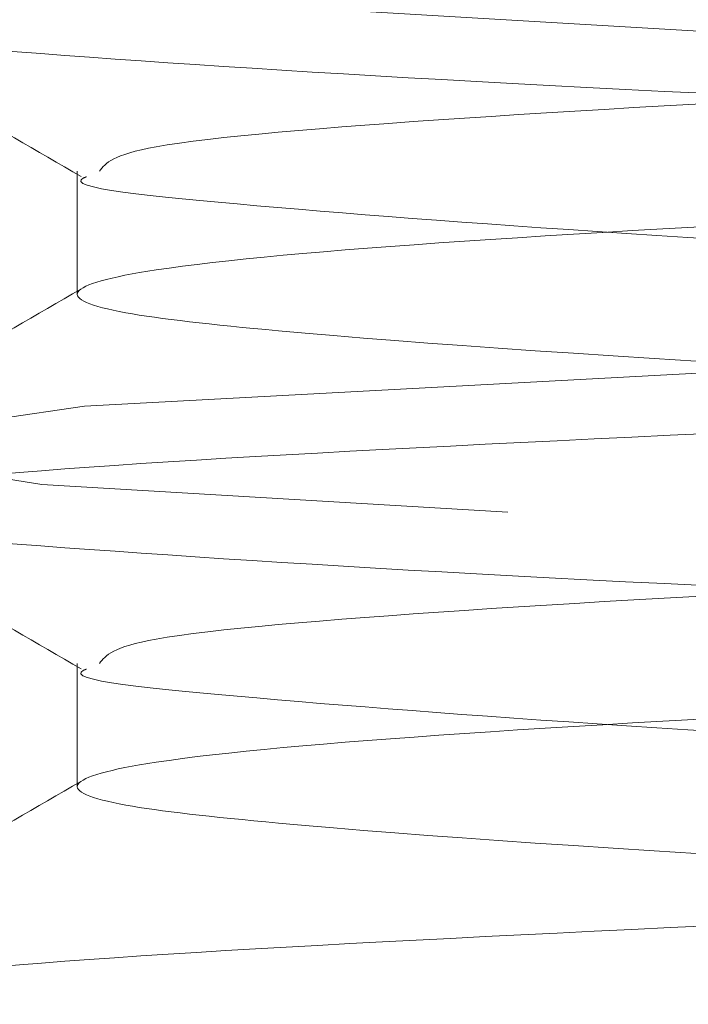
# Model space of a CAD drawing. Units: millimetres. Extents: x 400 to 4100, y 100 to 5840.
# Drawn here: x 1808 to 1809, y 2321 to 2322 of the extents above; entities that cross this region are included whole.
import ezdxf

# ---------------------------------------------------------------- set-up
doc = ezdxf.new("R2010")
doc.units = ezdxf.units.MM
doc.header["$LTSCALE"] = 20
doc.linetypes.add('HIDDEN', pattern=[1.905, 1.27, -0.635])

msp = doc.modelspace()

# ---------------------------------------------------------------- linework, layer by layer
at = {"color": 7, "linetype": 'HIDDEN', "lineweight": 18}
for p, q in [((1807.986151706589, 2321.574256028501), (1807.986151706589, 2321.424260939923)), ((1807.986151706589, 2320.97426077303), (1807.986151706589, 2320.824258233873))]:
    msp.add_line(p, q, dxfattribs=at)
at = {"color": 7, "linetype": 'HIDDEN', "lineweight": 18, "flags": 128}
msp.add_lwpolyline([(1807.669996796338, 2307.436861302224), (1807.661669841198, 2307.438217307893), (1807.995040482072, 2307.488091494409), (1808.842435293061, 2307.533577288953), (1810.044025161349, 2307.583779301015), (1810.536556574677, 2307.601750101415), (1810.715077666262, 2307.608172501889), (1811.572430934918, 2307.644307817784), (1812.23960411751, 2307.681985403863), (1812.599503714753, 2307.715252246228), (1812.630728399543, 2307.752363588182), (1812.310657510696, 2307.789348270265), (1811.710177851071, 2307.822659816114), (1810.867109091648, 2307.860419358579), (1809.937662477185, 2307.89637586054), (1808.779400703659, 2307.942912186948), (1807.94285638274, 2307.992294635144), (1807.661669841198, 2308.038220013944), (1807.995040482072, 2308.08809420046), (1808.842435293061, 2308.133572544424), (1810.044025161349, 2308.183774556485), (1810.536556574677, 2308.201752807466), (1810.715077666262, 2308.20817520794), (1811.572430934918, 2308.244310523835), (1812.23960411751, 2308.281988109914), (1812.599503714753, 2308.31525495228), (1812.630728399543, 2308.352366294233), (1812.310657510696, 2308.389350976316), (1811.710177851071, 2308.422662522165), (1810.867109091648, 2308.46042206463), (1809.937662477185, 2308.496378566591), (1808.779400703659, 2308.542907442419), (1807.94285638274, 2308.592297341195), (1807.661669841198, 2308.638222719995), (1807.995040482072, 2308.68808945593), (1808.842435293061, 2308.733575250474), (1810.044025161349, 2308.783777262536), (1810.536556574677, 2308.801748062936), (1810.715077666262, 2308.808170463411), (1811.572430934918, 2308.844305779306), (1812.23960411751, 2308.881990815965), (1812.599503714753, 2308.91525020775), (1812.630728399543, 2308.952369000283), (1812.310657510696, 2308.989353682367), (1811.710177851071, 2309.022665228215), (1810.867109091648, 2309.0604173201), (1809.937662477185, 2309.096373822061), (1808.779400703659, 2309.142910148469), (1807.94285638274, 2309.192292596666), (1807.661669841198, 2309.238217975465), (1807.995040482072, 2309.288092161981), (1808.842435293061, 2309.333570505944), (1810.044025161349, 2309.383779968588), (1810.536556574677, 2309.401750768987), (1810.715077666262, 2309.408173169461), (1811.572430934918, 2309.444308485356), (1812.23960411751, 2309.481986071435), (1812.599503714753, 2309.5152529138), (1812.630728399543, 2309.552364255754), (1812.310657510696, 2309.589348937837), (1811.710177851071, 2309.622660483686), (1810.867109091648, 2309.660420026151), (1809.937662477185, 2309.696376528112), (1808.779400703659, 2309.74291285452), (1807.94285638274, 2309.792295302717), (1807.661669841198, 2309.838220681516), (1807.995040482072, 2309.888094868032), (1808.842435293061, 2309.933573211995), (1810.044025161349, 2309.983775224058), (1810.536556574677, 2310.001753475038), (1810.715077666262, 2310.008175875513), (1811.572430934918, 2310.044303740827), (1812.23960411751, 2310.081988777486), (1812.599503714753, 2310.115255619851), (1812.630728399543, 2310.152366961805), (1812.310657510696, 2310.189351643888), (1811.710177851071, 2310.222663189737), (1810.867109091648, 2310.260415281622), (1809.937662477185, 2310.296379234162), (1808.779400703659, 2310.34290810999), (1807.94285638274, 2310.392298008767), (1807.661669841198, 2310.438223387567), (1807.995040482072, 2310.488090123502), (1808.842435293061, 2310.533575918046), (1810.044025161349, 2310.583777930108), (1810.536556574677, 2310.601748730508), (1810.715077666262, 2310.608171130983), (1811.572430934918, 2310.644306446878), (1812.23960411751, 2310.681991483537), (1812.599503714753, 2310.715250875322), (1812.630728399543, 2310.752369667855), (1812.310657510696, 2310.789346899358), (1811.710177851071, 2310.822658445207), (1810.867109091648, 2310.860417987672), (1809.937662477185, 2310.896374489633), (1808.779400703659, 2310.942910816041), (1807.94285638274, 2310.992293264238), (1807.661669841198, 2311.038218643037), (1807.995040482072, 2311.088092829553), (1808.842435293061, 2311.133571173516), (1810.044025161349, 2311.183773185579), (1810.536556574677, 2311.201751436559), (1810.715077666262, 2311.208173837033), (1811.572430934918, 2311.244309152929), (1812.23960411751, 2311.281986739007), (1812.599503714753, 2311.315253581372), (1812.630728399543, 2311.352364923326), (1812.310657510696, 2311.389349605409), (1811.710177851071, 2311.422661151258), (1810.867109091648, 2311.460420693723), (1809.937662477185, 2311.496377195684), (1808.779400703659, 2311.542913522092), (1807.94285638274, 2311.592295970288), (1807.661669841198, 2311.638221349088), (1807.995040482072, 2311.688095535604), (1808.842435293061, 2311.733573879567), (1810.044025161349, 2311.783775891629), (1810.536556574677, 2311.80175414261), (1810.715077666262, 2311.808176543084), (1811.572430934918, 2311.844304408399), (1812.23960411751, 2311.881989445058), (1812.599503714753, 2311.915256287423), (1812.630728399543, 2311.952367629377), (1812.310657510696, 2311.98935231146), (1811.710177851071, 2312.022663857309), (1810.867109091648, 2312.060415949193), (1809.937662477185, 2312.096379901735), (1808.779400703659, 2312.142908777562), (1807.94285638274, 2312.192298676339), (1807.661669841198, 2312.238216604558), (1807.995040482072, 2312.288090791074), (1808.842435293061, 2312.333576585619), (1810.044025161349, 2312.38377859768), (1810.536556574677, 2312.40174939808), (1810.715077666262, 2312.408171798555), (1811.572430934918, 2312.44430711445), (1812.23960411751, 2312.481992151109), (1812.599503714753, 2312.515251542894), (1812.630728399543, 2312.552362884847), (1812.310657510696, 2312.58934756693), (1811.710177851071, 2312.622659112779), (1810.867109091648, 2312.660418655244), (1809.937662477185, 2312.696375157205), (1808.779400703659, 2312.742911483614), (1807.94285638274, 2312.79229393181), (1807.661669841198, 2312.838219310609), (1807.995040482072, 2312.888093497125), (1808.842435293061, 2312.933571841089), (1810.044025161349, 2312.983773853151), (1810.536556574677, 2313.001752104131), (1810.715077666262, 2313.008174504605), (1811.572430934918, 2313.044309820501), (1812.23960411751, 2313.08198740658), (1812.599503714753, 2313.115254248945), (1812.630728399543, 2313.152365590898), (1812.310657510696, 2313.189350272981), (1811.710177851071, 2313.22266181883), (1810.867109091648, 2313.260421361295), (1809.937662477185, 2313.296377863256), (1808.779400703659, 2313.342914189664), (1807.94285638274, 2313.39229663786), (1807.661669841198, 2313.43822201666), (1807.995040482072, 2313.488096203176), (1808.842435293061, 2313.533574547139), (1810.044025161349, 2313.583776559201), (1810.536556574677, 2313.601754810182), (1810.715077666262, 2313.608169760076), (1811.572430934918, 2313.644305075971), (1812.23960411751, 2313.68199011263), (1812.599503714753, 2313.715256954995), (1812.630728399543, 2313.752368296949), (1812.310657510696, 2313.789352979032), (1811.710177851071, 2313.822664524881), (1810.867109091648, 2313.860416616765), (1809.937662477185, 2313.896373118726), (1808.779400703659, 2313.942909445134), (1807.94285638274, 2313.992299343912), (1807.661669841198, 2314.03821727213), (1807.995040482072, 2314.088091458646), (1808.842435293061, 2314.13357725319), (1810.044025161349, 2314.183779265253), (1810.536556574677, 2314.201750065652), (1810.715077666262, 2314.208172466127), (1811.572430934918, 2314.244307782022), (1812.23960411751, 2314.2819853681), (1812.599503714753, 2314.315252210466), (1812.630728399543, 2314.352363552419), (1812.310657510696, 2314.389348234502), (1811.710177851071, 2314.422659780351), (1810.867109091648, 2314.460419322817), (1809.937662477185, 2314.496375824777), (1808.779400703659, 2314.542912151185), (1807.94285638274, 2314.592294599382), (1807.661669841198, 2314.638219978181), (1807.995040482072, 2314.688094164697), (1808.842435293061, 2314.73357250866), (1810.044025161349, 2314.783774520723), (1810.536556574677, 2314.801752771703), (1810.715077666262, 2314.808175172178), (1811.572430934918, 2314.844310488073), (1812.23960411751, 2314.881988074151), (1812.599503714753, 2314.915254916516), (1812.630728399543, 2314.95236625847), (1812.310657510696, 2314.989350940553), (1811.710177851071, 2315.022662486402), (1810.867109091648, 2315.060422028867), (1809.937662477185, 2315.096378530828), (1808.779400703659, 2315.142907406655), (1807.94285638274, 2315.192297305432), (1807.661669841198, 2315.238222684232), (1807.995040482072, 2315.288089420167), (1808.842435293061, 2315.333575214711), (1810.044025161349, 2315.383777226773), (1810.536556574677, 2315.401748027173), (1810.715077666262, 2315.408170427648), (1811.572430934918, 2315.444305743543), (1812.23960411751, 2315.481990780202), (1812.599503714753, 2315.515250171987), (1812.630728399543, 2315.552368964521), (1812.310657510696, 2315.589353646604), (1811.710177851071, 2315.622665192453), (1810.867109091648, 2315.660417284337), (1809.937662477185, 2315.696373786298), (1808.779400703659, 2315.742910112706), (1807.94285638274, 2315.792292560903), (1807.661669841198, 2315.838217939703), (1807.995040482072, 2315.888092126218), (1808.842435293061, 2315.933570470182), (1810.044025161349, 2315.983779932824), (1810.536556574677, 2316.001750733224), (1810.715077666262, 2316.008173133699), (1811.572430934918, 2316.044308449594), (1812.23960411751, 2316.081986035672), (1812.599503714753, 2316.115252878038), (1812.630728399543, 2316.152364219991), (1812.310657510696, 2316.189348902074), (1811.710177851071, 2316.222660447923), (1810.867109091648, 2316.260419990388), (1809.937662477185, 2316.296376492349), (1808.779400703659, 2316.342912818757), (1807.94285638274, 2316.392295266954), (1807.661669841198, 2316.438220645753), (1807.995040482072, 2316.488094832269), (1808.842435293061, 2316.533573176232), (1810.044025161349, 2316.583775188295), (1810.536556574677, 2316.601753439275), (1810.715077666262, 2316.608175839749), (1811.572430934918, 2316.644303705064), (1812.23960411751, 2316.681988741723), (1812.599503714753, 2316.715255584088), (1812.630728399543, 2316.752366926042), (1812.310657510696, 2316.789351608125), (1811.710177851071, 2316.822663153974), (1810.867109091648, 2316.860415245858), (1809.937662477185, 2316.8963791984), (1808.779400703659, 2316.942908074227), (1807.94285638274, 2316.992297973004), (1807.661669841198, 2317.038223351804), (1807.995040482072, 2317.08809008774), (1808.842435293061, 2317.133575882284), (1810.044025161349, 2317.183777894345), (1810.536556574677, 2317.201748694746), (1810.715077666262, 2317.20817109522), (1811.572430934918, 2317.244306411115), (1812.23960411751, 2317.281991447775), (1812.599503714753, 2317.315250839559), (1812.630728399543, 2317.352369632093), (1812.310657510696, 2317.389346863595), (1811.710177851071, 2317.422658409444), (1810.867109091648, 2317.460417951909), (1809.937662477185, 2317.49637445387), (1808.779400703659, 2317.542910780279), (1807.94285638274, 2317.592293228475), (1807.661669841198, 2317.638218607274), (1807.995040482072, 2317.68809279379), (1808.842435293061, 2317.733571137754), (1810.044025161349, 2317.783773149816), (1810.536556574677, 2317.801751400796), (1810.715077666262, 2317.808173801271), (1811.572430934918, 2317.844309117166), (1812.23960411751, 2317.881986703245), (1812.599503714753, 2317.91525354561), (1812.630728399543, 2317.952364887563), (1812.310657510696, 2317.989349569646), (1811.710177851071, 2318.022661115495), (1810.867109091648, 2318.06042065796), (1809.937662477185, 2318.096377159921), (1808.779400703659, 2318.142913486329), (1807.94285638274, 2318.192295934526), (1807.661669841198, 2318.238221313325), (1807.995040482072, 2318.288095499841), (1808.842435293061, 2318.333573843805), (1810.044025161349, 2318.383775855867), (1810.536556574677, 2318.401754106847), (1810.715077666262, 2318.408176507322), (1811.572430934918, 2318.444304372636), (1812.23960411751, 2318.481989409295), (1812.599503714753, 2318.515256251661), (1812.630728399543, 2318.552367593614), (1812.310657510696, 2318.589352275697), (1811.710177851071, 2318.622663821546), (1810.867109091648, 2318.66041591343), (1809.937662477185, 2318.696379865972), (1808.779400703659, 2318.7429087418), (1807.94285638274, 2318.792298640577), (1807.661669841198, 2318.838216568795), (1807.995040482072, 2318.888090755311), (1808.842435293061, 2318.933576549855), (1810.044025161349, 2318.983778561918), (1810.536556574677, 2319.001749362317), (1810.715077666262, 2319.008171762792), (1811.572430934918, 2319.044307078687), (1812.23960411751, 2319.081992115346), (1812.599503714753, 2319.115251507131), (1812.630728399543, 2319.152362849084), (1812.310657510696, 2319.189347531167), (1811.710177851071, 2319.222659077016), (1810.867109091648, 2319.260418619482), (1809.937662477185, 2319.296375121442), (1808.779400703659, 2319.34291144785), (1807.94285638274, 2319.392293896047), (1807.661669841198, 2319.438219274846), (1807.995040482072, 2319.488093461362), (1808.842435293061, 2319.533571805326), (1810.044025161349, 2319.583773817388), (1810.536556574677, 2319.601752068368), (1810.715077666262, 2319.608174468843), (1811.572430934918, 2319.644309784738), (1812.23960411751, 2319.681987370816), (1812.599503714753, 2319.715254213182), (1812.630728399543, 2319.752365555135), (1812.310657510696, 2319.789350237218), (1811.710177851071, 2319.822661783067), (1810.867109091648, 2319.860421325532), (1809.937662477185, 2319.896377827493), (1808.779400703659, 2319.942914153901), (1807.94285638274, 2319.992296602098), (1807.661669841198, 2320.038221980898), (1807.995040482072, 2320.088096167413), (1808.842435293061, 2320.133574511377), (1810.044025161349, 2320.183776523439), (1810.536556574677, 2320.201754774419), (1810.715077666262, 2320.208169724313), (1811.572430934918, 2320.244305040208), (1812.23960411751, 2320.281990076867), (1812.599503714753, 2320.315256919233), (1812.630728399543, 2320.352368261186), (1812.310657510696, 2320.389352943269), (1811.710177851071, 2320.422664489118), (1810.867109091648, 2320.460416581002), (1809.937662477185, 2320.496373082963), (1808.779400703659, 2320.542909409372), (1807.94285638274, 2320.592299308149), (1807.661669841198, 2320.638217236368), (1807.995040482072, 2320.688091422883), (1808.842435293061, 2320.733577217427), (1810.044025161349, 2320.783779229489), (1810.536556574677, 2320.801750029889), (1810.715077666262, 2320.808172430364), (1811.572430934918, 2320.844307746259), (1812.23960411751, 2320.881985332338), (1812.599503714753, 2320.915252174703), (1812.630728399543, 2320.952363516656), (1812.310657510696, 2320.989348198739), (1811.710177851071, 2321.022659744588), (1810.867109091648, 2321.060419287053), (1809.937662477185, 2321.096375789014), (1808.779400703659, 2321.142912115422), (1807.94285638274, 2321.192294563619), (1807.661669841198, 2321.238219942418), (1807.995040482072, 2321.288094128935), (1808.842435293061, 2321.333572472898), (1810.044025161349, 2321.38377448496), (1810.536556574677, 2321.401752735941), (1810.715077666262, 2321.408175136415), (1811.572430934918, 2321.44431045231), (1812.23960411751, 2321.481988038388), (1812.599503714753, 2321.515254880754), (1812.630728399543, 2321.552366222707), (1812.310657510696, 2321.58935090479), (1811.710177851071, 2321.622662450639), (1810.867109091648, 2321.660421993104), (1809.937662477185, 2321.696378495065), (1808.779400703659, 2321.742907370893), (1807.94285638274, 2321.79229726967), (1807.661669841198, 2321.838222648469), (1807.995040482072, 2321.888089384405), (1808.842435293061, 2321.933575178949), (1810.044025161349, 2321.983777191011), (1810.536556574677, 2322.001747991411), (1810.715077666262, 2322.008170391885), (1811.572430934918, 2322.04430570778), (1812.23960411751, 2322.08199074444), (1812.599503714753, 2322.115250136224), (1812.630728399543, 2322.152368928758), (1812.310657510696, 2322.189353610841), (1811.710177851071, 2322.22266515669), (1810.867109091648, 2322.260417248574), (1809.937662477185, 2322.296373750535), (1808.779400703659, 2322.342910076944), (1807.94285638274, 2322.39229252514), (1807.661669841198, 2322.438217903939), (1807.995040482072, 2322.488092090455), (1808.842435293061, 2322.533570434419), (1810.044025161349, 2322.583779897062), (1810.536556574677, 2322.601750697461), (1810.715077666262, 2322.608173097936), (1811.572430934918, 2322.644308413831), (1812.23960411751, 2322.68198599991), (1812.599503714753, 2322.715252842275), (1812.630728399543, 2322.752364184228), (1812.310657510696, 2322.789348866312), (1811.710177851071, 2322.82266041216), (1810.867109091648, 2322.860419954625), (1809.937662477185, 2322.896376456586), (1808.779400703659, 2322.942912782994), (1807.94285638274, 2322.992295231191), (1807.661669841198, 2323.03822060999), (1807.995040482072, 2323.088094796506), (1808.842435293061, 2323.13357314047), (1810.044025161349, 2323.183775152532), (1810.536556574677, 2323.201753403512), (1810.715077666262, 2323.208175803987), (1811.572430934918, 2323.244303669301), (1812.23960411751, 2323.28198870596), (1812.599503714753, 2323.315255548326), (1812.630728399543, 2323.352366890279), (1812.310657510696, 2323.389351572362), (1811.710177851071, 2323.422663118211), (1810.867109091648, 2323.460422660677), (1809.937662477185, 2323.496379162637), (1808.779400703659, 2323.542908038465), (1807.94285638274, 2323.592297937242), (1807.661669841198, 2323.638223316041), (1807.995040482072, 2323.688090051976), (1808.842435293061, 2323.733575846521), (1810.044025161349, 2323.783777858583), (1810.536556574677, 2323.801748658982), (1810.715077666262, 2323.808171059457), (1811.572430934918, 2323.844306375352), (1812.23960411751, 2323.881991412011), (1812.599503714753, 2323.915250803796), (1812.630728399543, 2323.95236959633), (1812.310657510696, 2323.989346827832), (1811.710177851071, 2324.022658373681), (1810.867109091648, 2324.060417916147), (1809.937662477185, 2324.096374418107), (1808.779400703659, 2324.142910744516), (1807.94285638274, 2324.192293192712), (1807.661669841198, 2324.238218571511), (1807.995040482072, 2324.288092758027), (1808.842435293061, 2324.333571101991), (1810.044025161349, 2324.383773114053), (1810.536556574677, 2324.401751365033), (1810.536556574677, 2324.401751365033)], dxfattribs=at)
at = {"color": 7, "linetype": 'HIDDEN', "lineweight": 18}
for centre, radius in [((1808.587997105662, 2320.335367505714), 16.79047605358919), ((1808.670180847241, 2320.335166849416), 14.99783252783629), ((1808.671211750239, 2320.332670174348), 12.99910667400272), ((1808.627781546494, 2320.331208734497), 11.74827369591067)]:
    msp.add_circle(centre, radius, dxfattribs=at)
for centre, radius, start, end in [((1808.584094244789, 2320.333414009534), 16.0853038068121, 89.52582024959878, 288.0843363546248), ((1808.60274661283, 2320.33619412872), 15.99622623957463, 48.22382518165491, 179.5304991283824), ((1808.65103786727, 2320.333970513038), 14.89898179373268, 96.04031654352251, 313.854063105614), ((1808.584514608259, 2320.332917269513), 13.80001255425288, 89.52869562140525, 268.7682492164288), ((1808.579637741431, 2320.332822528103), 13.80014826959099, 277.2994201579126, 89.5084516514227), ((1808.626131307899, 2320.332754111937), 13.72263563293398, 277.3236015147359, 92.8769711015954), ((1808.630709604497, 2320.333104004345), 13.72251674087105, 92.89613614749715, 274.995715020589), ((1808.62956986651, 2320.333161341635), 13.67622898959297, 98.19689198026775, 272.8768043478248), ((1808.590593812446, 2320.332984648249), 13.49994581166471, 89.52819792875296, 272.3149053285864), ((1808.605230833339, 2320.33293840095), 13.49999153984401, 89.52846636612601, 269.9906370389273), ((1808.648788479179, 2320.33281634815), 13.09989533529361, 270.8926941790616, 96.03021498448368), ((1808.671408532182, 2320.334758820649), 13.09815284468725, 96.03893730660684, 79.47055478570184), ((1808.646643176146, 2320.334320304712), 12.99866209047065, 180.0060310304143, 91.40099565709522), ((1808.652987648865, 2320.335004662223), 12.99794392988263, 96.04044226820395, 90.00071952468589), ((1808.66951505838, 2320.334757969807), 12.99817569680518, 96.03976311503565, 84.83162967165741), ((1806.695621531081, 2320.332684526002), 11.99973453216858, 75.59971993077929, 269.9930861684826), ((1808.671904214829, 2320.33431253862), 11.99865172476083, 89.44198584462411, 359.257055648972), ((1808.718047763113, 2320.332802387306), 11.96260562168227, 275.5007444087738, 92.87696271888912), ((1808.722324807469, 2320.332970808879), 11.96265284880806, 92.89746252549236, 268.4082404509402), ((1808.718695519345, 2320.332792134117), 11.91619164689743, 276.3672208609242, 92.87688937384719), ((1808.722851864923, 2320.333050908944), 11.91614253316401, 92.89691138050904, 272.8218386855729), ((1808.718647401838, 2320.332741889348), 11.80009389553263, 279.8840844955517, 92.87654235136263), ((1808.723014525857, 2320.33292174481), 11.80013423606845, 92.89776411396856, 265.3646338221731), ((1808.717706463463, 2320.332776212468), 11.75005994339195, 277.6572726555881, 92.8769947385352), ((1808.721789488571, 2320.333040633303), 11.75000150299143, 92.89694415457848, 272.4062971747685), ((1808.629237347892, 2320.333157649577), 11.80009181988381, 100.3708829803574, 272.8767827128022)]:
    msp.add_arc(centre, radius, start, end, dxfattribs=at)
for points, knots in [([(1819.456412969319, 2306.63111826357), (1820.171641565365, 2307.270085974278), (1821.602169335308, 2308.548084448216), (1823.352821625506, 2310.862914438109), (1824.754233428047, 2313.395917788872), (1825.75669776, 2316.091999741351), (1826.341679726233, 2318.850939592498), (1826.535969120951, 2321.687823411404), (1826.306380210198, 2324.560094167832), (1825.615669970516, 2327.516586195951), (1824.41884166859, 2330.417253344196), (1822.677044715018, 2333.191775802673), (1820.425639363868, 2335.650919058452), (1817.957126194058, 2337.509329887077), (1815.459244628082, 2338.784063609902), (1813.486016051738, 2339.453834074878), (1811.385458534462, 2339.908055225115), (1809.165467876537, 2340.109856491695), (1806.5089508952, 2339.918665561415), (1803.995197902048, 2339.30945202865), (1801.631924344661, 2338.34402079612), (1799.44197659001, 2337.018452467784), (1797.380635693671, 2335.304590794282), (1795.563811083341, 2333.231784313138), (1793.97687307658, 2330.717423951119), (1792.777060941973, 2327.860053098487), (1792.023962874981, 2324.635420669516), (1791.83685571663, 2321.214423685767), (1792.248313611876, 2317.793607483226), (1793.233128755431, 2314.542076376842), (1794.619055774261, 2311.707772509646), (1796.351188564253, 2309.258610168369), (1797.866633168298, 2307.64655070689), (1798.832526644614, 2306.836863693174), (1799.077964900223, 2306.63111826357)], [0, 0, 0, 0, 0.03057574996094882, 0.06115451709808421, 0.09245831437625443, 0.1237692831749796, 0.1547215092965482, 0.1856844486446368, 0.2191683478779379, 0.2526582420809195, 0.289771810744852, 0.326871910770326, 0.3644161769474125, 0.4019166403987641, 0.4287416467809008, 0.4555517784488674, 0.4687357224188106, 0.497493312789471, 0.5262511848854603, 0.5534698336193122, 0.5807034186358201, 0.6096229764957953, 0.638561007890774, 0.6714164576062889, 0.7042879134452137, 0.7418066010704429, 0.7793263660108727, 0.8189828131781995, 0.8586098756039029, 0.8941913250460883, 0.9297562834693726, 0.9597665171613972, 0.9897764752665512, 1, 1, 1, 1]), ([(1820.75183610448, 2330.61156442341), (1820.497775745419, 2330.949436541888), (1819.553552759103, 2332.205148459646), (1817.353204306644, 2333.842965736088), (1814.287868320519, 2335.433055056586), (1810.878278864131, 2336.302412334988), (1807.321894976586, 2336.413476588276), (1803.859209127548, 2335.742230761408), (1800.671689851387, 2334.362220183381), (1797.848637277897, 2332.337796153521), (1795.492720490682, 2329.713229695232), (1793.812144400539, 2326.705101702295), (1792.845131487668, 2323.56695769206), (1792.509087069763, 2320.352857049919), (1792.839026074314, 2317.010362552147), (1793.933893022512, 2313.656907862608), (1795.757286597961, 2310.597685145673), (1798.175040461894, 2308.047404663796), (1801.04548285197, 2306.102990077826), (1804.278630304381, 2304.790021038379), (1807.758336435652, 2304.265021497544), (1810.394717112051, 2304.271980943833), (1811.737838304321, 2304.678808933145), (1811.944889999156, 2304.74152436432)], [0, 0, 0, 0, 0.0187827761578594, 0.06980675403525455, 0.1200316956117148, 0.1720989924784831, 0.2249379039273268, 0.277259904251294, 0.3278492954805622, 0.378438746306111, 0.430760728898082, 0.4835997092214855, 0.5305482247863038, 0.575998572130684, 0.6265880227413585, 0.6789100237693981, 0.7317489286069621, 0.783816277634022, 0.8340411838918017, 0.8850651694781455, 0.9375927158690557, 0.9903794728102416, 1, 1, 1, 1]), ([(1820.832361048249, 2330.525778438417), (1820.556843599566, 2330.893349224667), (1819.592465488708, 2332.179936415951), (1817.366882016375, 2333.844038060401), (1814.300032364165, 2335.432758090139), (1810.890862213984, 2336.30249443911), (1807.334362267804, 2336.413454572732), (1803.871707634446, 2335.742236548178), (1800.684179952254, 2334.362218670621), (1797.861129808338, 2332.33779669359), (1795.505211783363, 2329.713229535079), (1793.824637511988, 2326.705101629903), (1792.857623997234, 2323.566957711414), (1792.521580567691, 2320.352857250345), (1792.85151578883, 2317.010361410665), (1793.946386133626, 2313.656911050301), (1795.769780186578, 2310.597675527493), (1798.187525128943, 2308.047437795377), (1801.058001642928, 2306.102870007428), (1804.291021158864, 2304.790484867568), (1807.771221198288, 2304.263230006299), (1810.4364530719, 2304.276524899929), (1811.807420283474, 2304.69427251452), (1812.042741151688, 2304.765977169839)], [0, 0, 0, 0, 0.02034772960100659, 0.07122200472834052, 0.1212996032735719, 0.173214149228541, 0.2258980349799364, 0.2780665472671356, 0.3285075209172809, 0.3789485539888651, 0.4311170315623157, 0.4838009914290887, 0.5306117709023228, 0.5759287757030032, 0.6263698066606083, 0.6785383156594806, 0.7312221953384892, 0.7831367926210666, 0.8332143620151642, 0.8840886456563486, 0.9364620881383217, 0.989093979449285, 1, 1, 1, 1]), ([(1820.912885992018, 2330.439999904004), (1820.615966436127, 2330.83731662541), (1819.631420668805, 2332.154766044236), (1817.380503053853, 2333.845058026764), (1814.312211628653, 2335.432475567102), (1810.903440407297, 2336.302572616697), (1807.346831910633, 2336.413433804302), (1803.884205131252, 2335.74224162679), (1800.696670617547, 2334.362217475756), (1797.873622076223, 2332.337797336241), (1795.517704255059, 2329.713229153317), (1793.837131098926, 2326.705101298557), (1792.870113678547, 2323.566958150699), (1792.534074223423, 2320.35285723478), (1792.864008413653, 2317.010360810941), (1793.958878491601, 2313.656913353254), (1795.782274745455, 2310.597666796881), (1798.20001091824, 2308.047469865995), (1801.070518851796, 2306.102754852197), (1804.30341640748, 2304.790926916417), (1807.784087548809, 2304.261523855753), (1810.478206223473, 2304.280994352787), (1811.87701910694, 2304.70966461926), (1812.140592420635, 2304.790437425939)], [0, 0, 0, 0, 0.0219034425765521, 0.07262890318498655, 0.122560018903246, 0.1743227037529845, 0.2268524889390502, 0.2788683921820897, 0.3291618310350477, 0.379455317378337, 0.4314711860442682, 0.4840010383236543, 0.5306748981355701, 0.5758593418163152, 0.6261528252453714, 0.6781687343453391, 0.730698507641367, 0.7824612460085771, 0.8323923204865187, 0.8831177964558337, 0.9353380362670405, 0.9878159772099686, 1, 1, 1, 1]), ([(1820.993410935787, 2330.354213919011), (1820.675141207606, 2330.781325670166), (1819.670424407909, 2332.129635967176), (1817.394068439497, 2333.846027948755), (1814.32440653075, 2335.432207027882), (1810.916015110091, 2336.302646892521), (1807.359301555712, 2336.413413914033), (1803.896703657724, 2335.74224693092), (1800.709161507694, 2334.362215905486), (1797.886115174641, 2332.337797499816), (1795.530196326383, 2329.713229054609), (1793.849620984839, 2326.705101963046), (1792.882607909859, 2323.566957625081), (1792.546563403173, 2320.35285736775), (1792.876502892971, 2317.010360769304), (1793.971367865523, 2313.656914967276), (1795.794768892586, 2310.597658602982), (1798.212495875114, 2308.047500308432), (1801.083034847077, 2306.10264495652), (1804.315815418471, 2304.791350040646), (1807.796938094827, 2304.259890033142), (1810.519969638625, 2304.285413135968), (1811.946633421165, 2304.724980899822), (1812.238443689582, 2304.814890231458)], [0, 0, 0, 0, 0.02345016073190478, 0.07402768267537284, 0.1238131598248957, 0.1754248717957634, 0.2278014408496447, 0.2796656334637092, 0.3298123713592382, 0.3799591683295848, 0.4318233331537917, 0.4841999800048615, 0.5307376996216778, 0.5757903581550365, 0.6259371557164747, 0.6778013432801583, 0.7301779107436213, 0.7817896762289184, 0.8315751183687966, 0.8821526449951017, 0.9342205793417059, 0.9865454561659438, 1, 1, 1, 1]), ([(1821.073934948234, 2330.268427934019), (1820.734362748602, 2330.725377803138), (1819.709467588571, 2332.10454167387), (1817.407583493237, 2333.846953345017), (1814.336615673879, 2335.431950757515), (1810.928585637794, 2336.302717745394), (1807.371773041293, 2336.413395001085), (1803.909200496428, 2335.742251712557), (1800.721652165664, 2334.362214750555), (1797.898607426602, 2332.337797806388), (1795.542687875249, 2329.713229219509), (1793.862114003124, 2326.705101735554), (1792.89510042215, 2323.566957586153), (1792.559056904453, 2320.35285766285), (1792.888992589192, 2317.010359669161), (1793.983861074946, 2313.656917796782), (1795.80726214718, 2310.597650265849), (1798.224981520687, 2308.047529117824), (1801.095550386573, 2306.102540243741), (1804.328219107246, 2304.791754583146), (1807.809772879156, 2304.258327585378), (1810.561745251293, 2304.289774900818), (1812.016262339212, 2304.740230721672), (1812.336294958529, 2304.839343036977)], [0, 0, 0, 0, 0.0249878828794507, 0.0754183064760507, 0.1250590040784353, 0.176520622681972, 0.2287448689932527, 0.2804582324001726, 0.3304591402731959, 0.380460101625142, 0.4321734364261585, 0.4843977562061987, 0.5308001360300612, 0.5757217735867126, 0.6257227328431231, 0.6774360987953909, 0.7296603390872631, 0.7811220085706014, 0.8307626772761807, 0.8811931093123523, 0.9331096208099084, 0.9852823294843543, 1, 1, 1, 1]), ([(1821.154459892002, 2330.182649399606), (1820.7936289616, 2330.669474814465), (1819.748544159401, 2332.079480996104), (1817.421053267229, 2333.847836602772), (1814.348836814952, 2335.43170608916), (1810.941152299426, 2336.302785469182), (1807.384245434033, 2336.413376962461), (1803.921697949332, 2335.742256310788), (1800.734142567536, 2334.362213531085), (1797.911099560027, 2332.337798261452), (1795.555180563399, 2329.713229150423), (1793.874607506297, 2326.705101250999), (1792.907590103834, 2323.566957969988), (1792.571550562541, 2320.352857710453), (1792.90148520034, 2317.010359130099), (1793.996353482557, 2313.656919821593), (1795.819756542274, 2310.597642552637), (1798.23746799886, 2308.047557363807), (1801.108064702764, 2306.102439269975), (1804.340626187268, 2304.792141608561), (1807.822592511916, 2304.256834218252), (1810.603535435463, 2304.294076985868), (1812.085904997636, 2304.755422969547), (1812.434146227477, 2304.863803293077)], [0, 0, 0, 0, 0.02651660753007977, 0.07680079838146264, 0.1262975544894193, 0.1776099465849076, 0.2296827658751688, 0.281246173572351, 0.331102095493583, 0.3809580699003857, 0.4325214476868843, 0.484594329912414, 0.530862165559486, 0.5756535434811068, 0.6255095149990276, 0.6770729285021876, 0.7291457360058445, 0.7804581829532828, 0.8299548956517813, 0.8802391046719179, 0.9320050682467008, 0.9840264942960687, 1, 1, 1, 1]), ([(1821.234984835771, 2330.096863414613), (1820.852937325702, 2330.613604590138), (1819.787660538234, 2332.054452560369), (1817.434477606389, 2333.848679638995), (1814.36107092799, 2335.431472639376), (1810.953716180279, 2336.302850026622), (1807.396717999054, 2336.413359681186), (1803.93419549169, 2335.742260868451), (1800.746633861653, 2334.362212227812), (1797.923592725773, 2332.337798524868), (1795.567672436625, 2329.713228763969), (1793.887097472221, 2326.705102060187), (1792.920084333844, 2323.56695751028), (1792.584039747188, 2320.352857745523), (1792.913979661078, 2317.010359174541), (1794.008842932238, 2313.656921145258), (1795.832250383544, 2310.597635470034), (1798.249953964686, 2308.047583935488), (1801.120577459881, 2306.102342980779), (1804.353037039611, 2304.792512735412), (1807.835398632419, 2304.255400727361), (1810.64533388462, 2304.29833665969), (1812.155560326151, 2304.770552230836), (1812.531997496424, 2304.888256098596)], [0, 0, 0, 0, 0.0280365709373931, 0.07817537723098976, 0.1275290189858698, 0.1786930494892527, 0.2306153026834103, 0.2820296238056615, 0.3317413874607833, 0.3814532096783061, 0.4328675032517497, 0.4847898335682808, 0.53092388367258, 0.575585754155783, 0.62529757695927, 0.6767118930749475, 0.7286341446924821, 0.7797982282461089, 0.8291518300353098, 0.8792906457474218, 0.9309069444621438, 0.9827779506457142, 1, 1, 1, 1]), ([(1822.680254979221, 2327.939897980062), (1822.543727588342, 2328.240047355859), (1821.917869378987, 2329.615968697838), (1820.134760746995, 2331.652825494821), (1817.473068354463, 2333.866828422941), (1814.366335539553, 2335.426446759075), (1810.968207343042, 2336.304240273696), (1807.408676879566, 2336.412988513693), (1803.946824363327, 2335.742356286309), (1800.759089329949, 2334.362186947785), (1797.936094867617, 2332.337805640798), (1795.580161278387, 2329.713227073896), (1793.899591129817, 2326.70510227066), (1792.932576689355, 2323.566957364289), (1792.596533298813, 2320.352858090655), (1792.926469329639, 2317.010358103616), (1794.021336230307, 2313.656923672952), (1795.84474335251, 2310.597628200346), (1798.262440410709, 2308.047609195501), (1801.133090391749, 2306.102250834805), (1804.36545094987, 2304.79286879124), (1807.848192723755, 2304.254025860707), (1810.687142125208, 2304.30254950599), (1812.225227676976, 2304.785626742218), (1812.629848765371, 2304.912708904115)], [0, 0, 0, 0, 0.01385712527432081, 0.06352275213892689, 0.11176673609905, 0.1592552234988784, 0.2084856897313961, 0.2584457251014979, 0.3079170215756303, 0.3557501019645595, 0.4035832434348393, 0.453054512543296, 0.503014612540438, 0.5474051866229664, 0.5903792169946064, 0.6382123509611048, 0.687683649800002, 0.7376436746776395, 0.7868741878570292, 0.834362652673829, 0.8826066429339794, 0.9322722768758849, 0.9821830034009107, 1, 1, 1, 1]), ([(1822.726146830407, 2327.870443667737), (1822.579349485531, 2328.194230705694), (1821.94449712664, 2329.594507836038), (1820.14840170588, 2331.653472571016), (1817.48526210402, 2333.866660615412), (1814.37891012663, 2335.426493111645), (1810.980676828971, 2336.304227434088), (1807.421174576569, 2336.41299193417), (1803.95931517669, 2335.742355322537), (1800.771581852618, 2334.362187397043), (1797.94858646166, 2332.33780568707), (1795.59265391486, 2329.713226834711), (1793.912084678601, 2326.705101900811), (1792.9450663776, 2323.566957828437), (1792.60902695771, 2320.352857972917), (1792.938961924953, 2317.010357698472), (1794.03382864555, 2313.656925534426), (1795.857237629349, 2310.597621265413), (1798.274927677417, 2308.04763415122), (1801.145601757674, 2306.102161834449), (1804.377868410477, 2304.793210250875), (1807.860973729578, 2304.252707962846), (1810.728962539394, 2304.306713388483), (1812.294906436245, 2304.800654373973), (1812.727700034318, 2304.937169160215)], [0, 0, 0, 0, 0.01490376033297257, 0.0644540772295017, 0.1125860468270317, 0.1599642847946215, 0.2090804474393797, 0.2589244844762972, 0.3082809245064501, 0.356002955577048, 0.4037250368867736, 0.4530814385672625, 0.5029255449104536, 0.5472130639299057, 0.5900873176761852, 0.6378093969858828, 0.6871658371031619, 0.7370098675809954, 0.7861260827299769, 0.8335042815657835, 0.881636265738823, 0.9311865864814262, 0.9809814356106226, 1, 1, 1, 1]), ([(1822.772039612917, 2327.800989355413), (1822.615012398266, 2328.148436815343), (1821.971158169681, 2329.573065767617), (1820.162001972888, 2331.654096664019), (1817.497466296073, 2333.866498299848), (1814.391481773504, 2335.426538229948), (1810.993147164837, 2336.30421492399), (1807.433672922575, 2336.412995326196), (1803.971805503289, 2335.742354359558), (1800.784075167451, 2334.362187642916), (1797.96107894178, 2332.337805385631), (1795.605146156616, 2329.713226864585), (1793.924574524686, 2326.705102533803), (1792.957560617334, 2323.566957314156), (1792.621516141826, 2320.352858107028), (1792.951456376307, 2317.010357759348), (1794.046318161011, 2313.6569265981), (1795.869731279061, 2310.597615060152), (1798.287414203906, 2308.047657716479), (1801.15811231109, 2306.102076559503), (1804.390288478865, 2304.793538558864), (1807.873743783421, 2304.251439981597), (1810.770789499608, 2304.310841679312), (1812.364595664314, 2304.815628964398), (1812.825551303265, 2304.961621965734)], [0, 0, 0, 0, 0.01594554917036624, 0.0653810824019249, 0.1134015673156816, 0.1606700551787057, 0.2096724549198685, 0.259401037638774, 0.3086431424507332, 0.3562546320745569, 0.4038661726216796, 0.4531082565763254, 0.5028369131592505, 0.5470218393832904, 0.5897967843071926, 0.6374083254155232, 0.6866504309600127, 0.7363790121689062, 0.7853814572615588, 0.8326499118849102, 0.880670405819258, 0.9301059603719565, 0.9797854642496133, 1, 1, 1, 1]), ([(1824.255536822764, 2323.793068732587), (1824.133924838197, 2324.409345488349), (1823.782134833876, 2326.19206454638), (1822.38163559249, 2328.890011852183), (1820.210802872819, 2331.670673047069), (1817.500528703315, 2333.862193150921), (1814.406585689156, 2335.427730411879), (1811.004916810833, 2336.303885175324), (1807.446357596353, 2336.413083273348), (1803.984248412571, 2335.742331969471), (1800.796579792282, 2334.362193493811), (1797.973567252456, 2332.337803703939), (1795.617638792363, 2329.713227574673), (1793.937067287262, 2326.705102189283), (1792.970053177679, 2323.566957228986), (1792.634009634168, 2320.352858484964), (1792.963946052653, 2317.010356739665), (1794.058811489088, 2313.65692892075), (1795.882224140855, 2310.597608524437), (1798.299901138465, 2308.047680178986), (1801.170623016725, 2306.101994923254), (1804.402711377472, 2304.793853891523), (1807.886503040399, 2304.250222407542), (1810.81262717857, 2304.314926572644), (1812.434295062433, 2304.830562468648), (1812.923402572212, 2304.986082221833)], [0, 0, 0, 0, 0.02473338556933487, 0.07154687794382213, 0.1181304955686259, 0.1633806905902682, 0.2079222715239908, 0.2540977324865253, 0.3009574837396389, 0.3473588353893395, 0.3922236255334124, 0.437088468529962, 0.4834897893034735, 0.5303496064786067, 0.5719855156526373, 0.6122927865256879, 0.6571576269225645, 0.7035589755815886, 0.7504187222987715, 0.7965942289147144, 0.841135786391976, 0.8863859873226964, 0.9329696115856165, 0.9797831191681587, 1, 1, 1, 1]), ([(1824.30401495674, 2323.637724127141), (1824.173180195231, 2324.306612828447), (1823.814077193741, 2326.142515898318), (1822.39589381139, 2328.890540914977), (1820.222837411525, 2331.670535666802), (1817.513139300718, 2333.862229290325), (1814.419045029238, 2335.427720237805), (1811.017417907532, 2336.30388798504), (1807.458847318793, 2336.413082560358), (1803.996741144015, 2335.742332032493), (1800.809071584152, 2334.362193541221), (1797.98605917891, 2332.337803979578), (1795.630131358121, 2329.713227299255), (1793.949560852407, 2326.705101814373), (1792.982542874557, 2323.566957775363), (1792.646503293959, 2320.352858268758), (1792.976438635072, 2317.010356402243), (1794.071303961048, 2313.656930568506), (1795.894718182344, 2310.597602412371), (1798.312389159421, 2308.047702307012), (1801.183132120053, 2306.101915724937), (1804.415137200549, 2304.794157839396), (1807.899252146475, 2304.249049188724), (1810.854470915743, 2304.318979744189), (1812.504003801836, 2304.845448348288), (1813.021253841159, 2305.010535027352)], [0, 0, 0, 0, 0.02674436229269372, 0.07340542116960952, 0.1198373538120737, 0.1649401966873732, 0.2093367520730225, 0.2553618533925556, 0.3020690212833175, 0.3483192784458992, 0.3930379860347661, 0.4377567407010273, 0.4840069619274307, 0.5307141947627666, 0.5722145368152126, 0.6123905555922513, 0.6571093083843534, 0.7033595656285782, 0.7500667273730434, 0.7960918778925153, 0.8404883918776668, 0.885591252707751, 0.9320231917622657, 0.9786842644784641, 1, 1, 1, 1]), ([(1824.346432043401, 2323.501803185311), (1824.207610190467, 2324.216750075176), (1823.842096514397, 2326.099183282811), (1822.4082822346, 2328.890977557843), (1820.233390647472, 2331.670422946766), (1817.524168313046, 2333.862258104693), (1814.429948443743, 2335.4277124277), (1811.028355869773, 2336.303890169619), (1807.469776481439, 2336.413081991926), (1804.007672010577, 2335.742332236484), (1800.820002321285, 2334.362193433617), (1797.996989927521, 2332.337803570595), (1795.64106176306, 2329.713227856482), (1793.960489952397, 2326.705102100791), (1792.993476006384, 2323.566957011878), (1792.657432196181, 2320.352859378241), (1792.98736965645, 2317.010352898843), (1794.082230995392, 2313.656943818369), (1795.905659075475, 2310.597552772138), (1798.323279802243, 2308.047881872055), (1801.19420548115, 2306.10126620498), (1804.425518811928, 2304.796659990401), (1807.912301662318, 2304.239387928235), (1811.158666513301, 2304.35779722712), (1813.086331158852, 2304.992102035302), (1813.884003134606, 2305.254578794805)], [0, 0, 0, 0, 0.02819506113985803, 0.07423673021505237, 0.1200523174594541, 0.1645564664188165, 0.2083636843062046, 0.2537778442222224, 0.2998650176605486, 0.3455013388507182, 0.3896264371546567, 0.4337515874396859, 0.479387887249358, 0.525475117141361, 0.5664245694708658, 0.606067288938078, 0.6501924366662956, 0.6958287600379152, 0.7419159237971445, 0.7873301270207506, 0.8311373240757285, 0.8756414788467451, 0.9214570726198198, 0.9674987595952517, 1, 1, 1, 1]), ([(1824.352492159394, 2323.482379521695), (1824.21253533418, 2324.20391013013), (1823.846105941883, 2326.092992866668), (1822.410044614951, 2328.891037400932), (1820.234900329962, 2331.67040779433), (1817.525743214444, 2333.862261976457), (1814.431506133886, 2335.427711307008), (1811.029918330443, 2336.303890494968), (1807.471337763964, 2336.413081941532), (1804.009233797981, 2335.742332208533), (1800.821563932541, 2334.362193279461), (1797.998552017555, 2332.337803897239), (1795.642623621136, 2329.713227433166), (1793.962050589767, 2326.705102242795), (1792.995037189104, 2323.566957208306), (1792.658992318602, 2320.352859106114), (1792.988933736921, 2317.010353487901), (1794.083790993256, 2313.656943034986), (1795.907221162018, 2310.597553430103), (1798.324841729164, 2308.04788082775), (1801.195765572478, 2306.10127065753), (1804.427084242133, 2304.796641463131), (1807.913847342767, 2304.239459844057), (1811.157637517647, 2304.357465002835), (1813.082846713146, 2304.990820650618), (1813.878046395419, 2305.252425577012)], [0, 0, 0, 0, 0.02844863844700076, 0.07448309349597274, 0.1202914894544948, 0.1647886649233329, 0.2085890139202305, 0.2539960507928906, 0.300076000105569, 0.345705159691882, 0.3898233392622705, 0.4339415751701971, 0.4795707154295197, 0.5256507248065738, 0.5665937586937788, 0.606230260741808, 0.6503484920977484, 0.6959776522980714, 0.742057595845161, 0.7874646782059571, 0.8312649964020119, 0.8757621785936979, 0.9215705915386899, 0.9676050577593932, 1, 1, 1, 1]), ([(1815.223071305243, 2334.533408488599), (1814.92314686115, 2334.693234170278), (1813.610590222483, 2335.39267785901), (1810.973091483834, 2335.949182512544), (1807.505375872999, 2336.094847644012), (1804.108604387563, 2335.42747299632), (1800.986969876275, 2334.077986543233), (1798.22075486215, 2332.093957163672), (1795.913397458754, 2329.522964166979), (1794.264559036475, 2326.575428434523), (1793.324987582512, 2323.502370363236), (1793.011238493716, 2320.735991392651), (1793.166355485503, 2319.013278134783), (1793.231628416268, 2318.288363720742)], [0, 0, 0, 0, 0.03057333007971172, 0.1337977885855146, 0.2385519729320457, 0.3422813544210622, 0.4425759329814924, 0.5428704818667319, 0.6465998190645681, 0.751353966156657, 0.844430564519635, 0.9345366818019071, 1, 1, 1, 1]), ([(1799.82835291901, 2307.942472602693), (1799.608786419682, 2308.113550335879), (1798.766021203076, 2308.770200431892), (1797.417520108587, 2310.103709771167), (1795.942040784281, 2312.07769348365), (1794.77103476539, 2314.317706283031), (1794.19428043998, 2316.055956099792), (1793.747030308603, 2317.98786503562), (1793.496575974863, 2320.125873443455), (1793.697980424611, 2322.972179395163), (1794.388770504834, 2325.671653994246), (1795.467315919063, 2328.046473353245), (1796.88679071919, 2330.150248240733), (1798.501032582928, 2331.872188862441), (1800.339357834772, 2333.309158440837), (1802.260280063807, 2334.397477990796), (1804.320493128605, 2335.197636284908), (1805.784879934959, 2335.539978678213), (1807.33595403682, 2335.777393195763), (1808.993976053999, 2335.895594061259), (1811.483995237605, 2335.682388281247), (1814.005313885959, 2335.041686793017), (1815.670920206448, 2334.302180805988), (1817.359758917408, 2333.364754285395), (1819.050046608387, 2332.186636105192), (1821.057110186443, 2330.146262334253), (1822.642153565803, 2327.822805706129), (1823.728870160665, 2325.414154095144), (1824.38308315777, 2322.933925234422), (1824.621489088803, 2320.546945728479), (1824.489025685021, 2318.162468469246), (1824.006101230605, 2315.865676767612), (1823.144267856194, 2313.593500866418), (1821.917191174973, 2311.476720011169), (1820.355211987597, 2309.528063166729), (1819.084362714777, 2308.476264273724), (1818.439402198581, 2307.942472602693)], [0, 0, 0, 0, 0.0101551562177917, 0.0389786805170953, 0.06867570373247123, 0.09956961058137724, 0.1316221456854149, 0.137397248309207, 0.1758366300135341, 0.2157335392607297, 0.2532849239454198, 0.2917586769276999, 0.3250605820691518, 0.3590543600192675, 0.3883519143790016, 0.4183080560713407, 0.4448052150768714, 0.4719952739967663, 0.4738603986452142, 0.5025649450998533, 0.5323481494572728, 0.5643136209854656, 0.5975862717554213, 0.6003245614814284, 0.6379098278025835, 0.6768851742644418, 0.7140692171135176, 0.7522046986960258, 0.7853051284967292, 0.8190978301564383, 0.8490035892783863, 0.8796211360875567, 0.9093731515232747, 0.9400772548993129, 0.9695889941957511, 1, 1, 1, 1]), ([(1823.524619965044, 2320.33295204815), (1823.54153168627, 2320.256874075913), (1823.594532578387, 2320.018447700182), (1823.370245772375, 2323.26075150559), (1822.498372242099, 2325.948257496071), (1821.125969777972, 2328.564978697102), (1819.293073397657, 2330.781690940409), (1817.063635653607, 2332.619848394913), (1814.502174142398, 2333.99196452633), (1811.720481291378, 2334.833626522563), (1808.847510117135, 2335.113863848702), (1805.974538028094, 2334.833573262384), (1803.192848269892, 2333.992182528284), (1800.63137600214, 2332.619037910724), (1798.40197812424, 2330.784652175684), (1796.568933631882, 2328.553826894569), (1795.19709085762, 2325.990789779073), (1794.35690376183, 2323.20748794859), (1794.077585601598, 2320.33294956181), (1794.3587906391, 2317.458411105868), (1795.200994643431, 2314.675107178405), (1796.574849230741, 2312.112069733748), (1798.409795515422, 2309.881253011424), (1800.641049097243, 2308.046854347197), (1803.204631963182, 2306.6737266075), (1805.987995006433, 2305.832281115595), (1808.572142097396, 2305.580659037465), (1811.246149216506, 2305.760935579843), (1813.978065969113, 2306.439166721765), (1816.847594691665, 2307.866747626727), (1819.253951683974, 2309.805722293794), (1821.153124133239, 2312.112032818831), (1822.518405833693, 2314.675117326197), (1823.392869309783, 2317.458408446169), (1823.501875739044, 2319.380990341582), (1823.555850004939, 2320.33295204815)], [0, 0, 0, 0, 0.01595760600848281, 0.05001071997638543, 0.08094385669587252, 0.111877018441293, 0.1422155053365661, 0.1725539410386771, 0.2034870836609281, 0.2344202411942353, 0.2647586968463972, 0.2950971524985592, 0.3260303076625998, 0.3569634502848509, 0.387301882163534, 0.4176403753460602, 0.4485735324177443, 0.4795066727219032, 0.5098450997901659, 0.5401836067038465, 0.5711167455462567, 0.6020499041889946, 0.6323883347588299, 0.6627268148530902, 0.6936599634640869, 0.7245930949426984, 0.7549315580500032, 0.7759699963046807, 0.8099161060585275, 0.8440107559589776, 0.8774567689876435, 0.907795193696426, 0.9387283523391639, 0.9696614940509853, 1, 1, 1, 1]), ([(1807.829332584677, 2307.409368659822), (1807.109093014189, 2307.524272364813), (1805.668614368733, 2307.754079695742), (1803.617155417078, 2308.546443358616), (1801.723622024389, 2309.652559692257), (1800.047389970202, 2311.052214783731), (1798.644201870899, 2312.697701418205), (1797.549229675694, 2314.495044215697), (1796.778808322743, 2316.389255319694), (1796.305273328383, 2318.342942698145), (1796.139247370032, 2320.335160633715), (1796.27956580623, 2322.404666957399), (1796.765995720683, 2324.478864737671), (1797.642784578727, 2326.565725685253), (1798.920850372544, 2328.525975369836), (1800.583522085522, 2330.267143971278), (1802.564264336821, 2331.670274194707), (1804.690074978944, 2332.652209712912), (1806.891562489692, 2333.209896313568), (1808.983866037787, 2333.388701316666), (1810.996416873352, 2333.231970076757), (1812.869449317268, 2332.809936967763), (1814.633224971105, 2332.126133631172), (1816.30319771086, 2331.194182516269), (1817.834819270317, 2330.013536588433), (1819.251315277029, 2328.545332584249), (1820.452199193648, 2326.82479750922), (1821.41967334561, 2324.806001363972), (1822.041298442703, 2322.576239322883), (1822.260523493366, 2320.181932737638), (1822.019555128776, 2317.752117667832), (1821.349683355909, 2315.462451258597), (1820.290726242536, 2313.392522327104), (1818.983468124065, 2311.642721407614), (1817.435214412703, 2310.177786639456), (1815.712195418699, 2308.993921300166), (1813.800356694361, 2308.10274966349), (1812.270168549062, 2307.661770484166), (1811.40484895182, 2307.516105573746), (1811.236174591047, 2307.487711514798)], [0, 0, 0, 0, 0.02689230617069322, 0.05378459383972454, 0.08069587635733631, 0.1076010638941939, 0.1340152705555423, 0.1604283676252071, 0.1857902007039587, 0.2111625718021681, 0.2376475880859379, 0.2641441795768599, 0.2939114682594522, 0.3236816878314496, 0.3560154156444625, 0.3883298834750887, 0.4193485022718389, 0.4503358763501262, 0.4771090240811732, 0.5038721878700408, 0.5275974351961058, 0.5513283568458607, 0.5748767971909793, 0.5984358822312641, 0.6240876902469034, 0.6497509873501196, 0.6788026578941522, 0.7078603166379326, 0.7398846332350744, 0.7718949346736238, 0.8035587405455749, 0.8351944820877579, 0.8629400743440505, 0.8906833911262224, 0.9160875299987877, 0.9414971447547247, 0.9675892136061167, 0.9936822548633528, 1, 1, 1, 1]), ([(1808.013083692802, 2321.574233676759), (1808.020925819887, 2321.584267677156), (1808.038513388959, 2321.606770969075), (1808.423678453182, 2321.639038744082), (1809.044417352188, 2321.673348062836), (1809.829904471676, 2321.712435836544), (1810.659279715642, 2321.745372366361), (1811.424416367012, 2321.781566230213), (1811.997376496075, 2321.820159804176), (1812.314262751732, 2321.847474637109), (1812.302815516521, 2321.866948896391), (1812.298521679056, 2321.874253656236)], [0, 0, 0, 0, 0.09544179435905209, 0.2140476853364003, 0.332521028557634, 0.4544431681099905, 0.5717818640141529, 0.691664012701611, 0.81321714198238, 0.9299380838476922, 1, 1, 1, 1]), ([(1812.648167647583, 2321.471981908647), (1812.567640537032, 2321.486219388075), (1812.409211087563, 2321.514230277975), (1811.620439844791, 2321.552608854122), (1810.50471850186, 2321.602328813772), (1809.333884274779, 2321.641495238197), (1808.428055543714, 2321.683591584876), (1807.887741903685, 2321.720248533037), (1807.636027968369, 2321.7420966957), (1807.674572033081, 2321.755180718566), (1807.677089516235, 2321.756035293904)], [0, 0, 0, 0, 0.1428718011716904, 0.2810867129026735, 0.4498591641620079, 0.6126997719883619, 0.7409407715133998, 0.8675869869904232, 0.9913515211204145, 1, 1, 1, 1]), ([(1807.665670570148, 2321.755990590421), (1807.719899152617, 2321.72460767848), (1807.828346526129, 2321.661847521048), (1807.936779034088, 2321.599070361964), (1807.990990393025, 2321.567684616414)], [0, 0, 0, 0, 0.500045143683615, 1, 1, 1, 1]), ([(1811.508984700938, 2321.210161055891), (1811.272387026275, 2321.222828371676), (1810.802975115226, 2321.24796043994), (1809.873080241278, 2321.287899508041), (1808.902477030903, 2321.329584275304), (1808.275821239348, 2321.373041588862), (1808.019437241559, 2321.401767760802), (1807.961420237891, 2321.427248478022), (1808.069338095131, 2321.457809196704), (1808.417756936215, 2321.489016727577), (1809.046056855333, 2321.523360585363), (1809.829478164845, 2321.562438176162), (1810.659396667105, 2321.595380099298), (1811.424376201913, 2321.631562117456), (1811.997417356307, 2321.670153037925), (1812.314422249668, 2321.697508998654), (1812.302907170639, 2321.71699875429), (1812.298578256903, 2321.724325622884)], [0, 0, 0, 0, 0.07103558906154692, 0.1409352465585439, 0.2328086513674985, 0.3264804431668449, 0.3722602112819949, 0.421526886137686, 0.4715814196801154, 0.5408486264705484, 0.6100384238443265, 0.6812423580090975, 0.7497695082774228, 0.8197820358810642, 0.8907704637958571, 0.9589368654354132, 1, 1, 1, 1]), ([(1812.309952266676, 2321.289867367116), (1812.236893597449, 2321.302499118354), (1812.093210954322, 2321.327341665095), (1811.510078673022, 2321.360663832881), (1810.78458738207, 2321.398514730384), (1810.033464070727, 2321.431501858432), (1809.326646452488, 2321.459973356888), (1808.652383089371, 2321.4961631949), (1808.184308328941, 2321.532728644314), (1807.964654091174, 2321.554305306667), (1807.99618122937, 2321.567013067359), (1807.997459126798, 2321.567528154222)], [0, 0, 0, 0, 0.1300343331442527, 0.2557352451273858, 0.3996904958403782, 0.505520451307481, 0.6085006634700486, 0.7392895977447256, 0.8684452004900215, 0.9946676561985043, 1, 1, 1, 1]), ([(1807.692516874683, 2321.161799337236), (1807.701533191168, 2321.171813718797), (1807.721779177466, 2321.194300843356), (1808.164247722868, 2321.226542096987), (1808.877670707339, 2321.260859244552), (1809.780332768079, 2321.29992339985), (1810.71074575331, 2321.332100856373), (1811.549000513758, 2321.366303126429), (1812.178324858636, 2321.401745979825), (1812.597786976437, 2321.430725924237), (1812.61321456263, 2321.451760611708), (1812.620843341736, 2321.46216204342)], [0, 0, 0, 0, 0.09512704123525154, 0.2136061635154834, 0.3319496991519502, 0.4537375519835233, 0.5709502263395955, 0.6819678050890466, 0.7949652970026156, 0.8986124959206995, 1, 1, 1, 1]), ([(1807.990474207488, 2321.430504526464), (1807.936251462331, 2321.399108238867), (1807.827796271285, 2321.336310046716), (1807.719331533826, 2321.273536152763), (1807.665094314305, 2321.242146398393)], [0, 0, 0, 0, 0.499955277700224, 1, 1, 1, 1]), ([(1808.013083692802, 2320.974238421289), (1808.020925819769, 2320.984272424433), (1808.038513388576, 2321.006775722512), (1808.423678455159, 2321.039043442703), (1809.044417344748, 2321.07335298017), (1809.829904499886, 2321.112439925927), (1810.659279501658, 2321.145379468544), (1811.424416555578, 2321.181561871756), (1811.997376572869, 2321.220153661571), (1812.314262689333, 2321.247484189664), (1812.302815497353, 2321.266949537884), (1812.298521679056, 2321.274250950185)], [0, 0, 0, 0, 0.09544179933595147, 0.214047696498112, 0.3325210458972462, 0.4544431918073438, 0.5717818938302395, 0.6916640001513988, 0.8132171357706667, 0.9299381296926044, 1, 1, 1, 1]), ([(1812.648167647583, 2320.871979202596), (1812.567640537754, 2320.886216707876), (1812.409211089705, 2320.914227648639), (1811.620439835792, 2320.952605825737), (1810.504718543456, 2321.002327597607), (1809.333884038079, 2321.041487700386), (1808.428055845985, 2321.083602656089), (1807.887741686088, 2321.1202388847), (1807.636027961204, 2321.142101613094), (1807.674572033304, 2321.155185473919), (1807.677089516235, 2321.156040038434)], [0, 0, 0, 0, 0.1428717957235913, 0.2810867021840553, 0.4498591470076268, 0.6126997486244156, 0.7409407832058571, 0.867586954917289, 0.991351521450205, 1, 1, 1, 1]), ([(1807.665670570148, 2321.15598788437), (1807.719898883357, 2321.12460450726), (1807.828344641511, 2321.061844042796), (1807.936778764887, 2320.999072157927), (1807.990990393025, 2320.967689360944)], [0, 0, 0, 0, 0.5000501092177745, 1, 1, 1, 1]), ([(1811.508984700938, 2320.610158349839), (1811.272387026275, 2320.622825665623), (1810.802975115226, 2320.647957733884), (1809.873080241277, 2320.687896802016), (1808.902477030908, 2320.729581569126), (1808.275821239334, 2320.773038883186), (1808.019437241584, 2320.8017650541), (1807.961420237787, 2320.827245774691), (1808.069338095589, 2320.857806478656), (1808.417756933768, 2320.889014085722), (1809.04605686447, 2320.923357639656), (1809.829478130225, 2320.962436378155), (1810.659396904267, 2320.995374123917), (1811.424375817694, 2321.031572018808), (1811.997417537408, 2321.070148144245), (1812.314422269726, 2321.097503260909), (1812.302907177502, 2321.117000632501), (1812.298578256903, 2321.124330367414)], [0, 0, 0, 0, 0.07103558706589028, 0.1409352425991432, 0.2328086448270286, 0.3264804339947824, 0.3722602008238066, 0.4215268742954117, 0.4715814064316212, 0.5408486112760781, 0.6100384067060547, 0.6812423388704397, 0.7497694872135798, 0.8197820412435791, 0.8907704379600121, 0.9589368376845179, 1, 1, 1, 1]), ([(1812.309952266676, 2320.689864661065), (1812.236893598338, 2320.702496434646), (1812.093210956959, 2320.72733902533), (1811.510078662272, 2320.760660856592), (1810.784587423715, 2320.798513071169), (1810.033463857109, 2320.831496421378), (1809.32664669214, 2320.859981795638), (1808.652383037297, 2320.896165958923), (1808.184308435212, 2320.932737132484), (1807.964654101388, 2320.954302524416), (1807.996181229301, 2320.967010358152), (1807.997459126798, 2320.967525448171)], [0, 0, 0, 0, 0.130034333244074, 0.255735245323702, 0.3996904961472021, 0.5055204516955457, 0.6085007131526453, 0.7392896475277229, 0.8684452503721656, 0.9946676561944108, 1, 1, 1, 1]), ([(1807.692516874683, 2320.561796631185), (1807.701533192864, 2320.571810969775), (1807.72177918297, 2320.594297997843), (1808.164247694423, 2320.626540111654), (1808.877670890119, 2320.660853829586), (1809.780332564466, 2320.699930986411), (1810.710745797628, 2320.732104189008), (1811.549000341888, 2320.766310735226), (1812.178324989185, 2320.801740760895), (1812.597786957547, 2320.830723809037), (1812.61321455638, 2320.851758101155), (1812.620843341736, 2320.862159337369)], [0, 0, 0, 0, 0.0951270412278802, 0.2136061634989312, 0.3319496991262276, 0.4537375900115984, 0.5709502643585878, 0.6819678430994364, 0.7949652970185036, 0.8986124959285559, 1, 1, 1, 1]), ([(1807.990474207488, 2320.830501820413), (1807.936250924016, 2320.799108946311), (1807.827792502475, 2320.736316334822), (1807.719330995339, 2320.673536860451), (1807.665094314305, 2320.642143692342)], [0, 0, 0, 0, 0.4999453495868699, 1, 1, 1, 1]), ([(1808.013083692802, 2320.374235715238), (1808.020925819914, 2320.384269714576), (1808.038513389047, 2320.406773004118), (1808.423678452733, 2320.439040800271), (1809.04441735388, 2320.473350034648), (1809.829904465262, 2320.512438127772), (1810.659279738768, 2320.545373493558), (1811.424416171345, 2320.581571771626), (1811.997376754013, 2320.620148773398), (1812.314262709471, 2320.647478436278), (1812.302815504225, 2320.666951416457), (1812.298521679056, 2320.674255694715)], [0, 0, 0, 0, 0.09544179474423697, 0.2140476862002559, 0.3325210298996255, 0.4544431699440365, 0.5717818663217554, 0.691664015493035, 0.8132170952584565, 0.9299380835649356, 0.9999999999999999, 0.9999999999999999, 0.9999999999999999, 0.9999999999999999])]:
    msp.add_open_spline(points, degree=3, knots=knots, dxfattribs=at)

doc.saveas('drawing.dxf')
